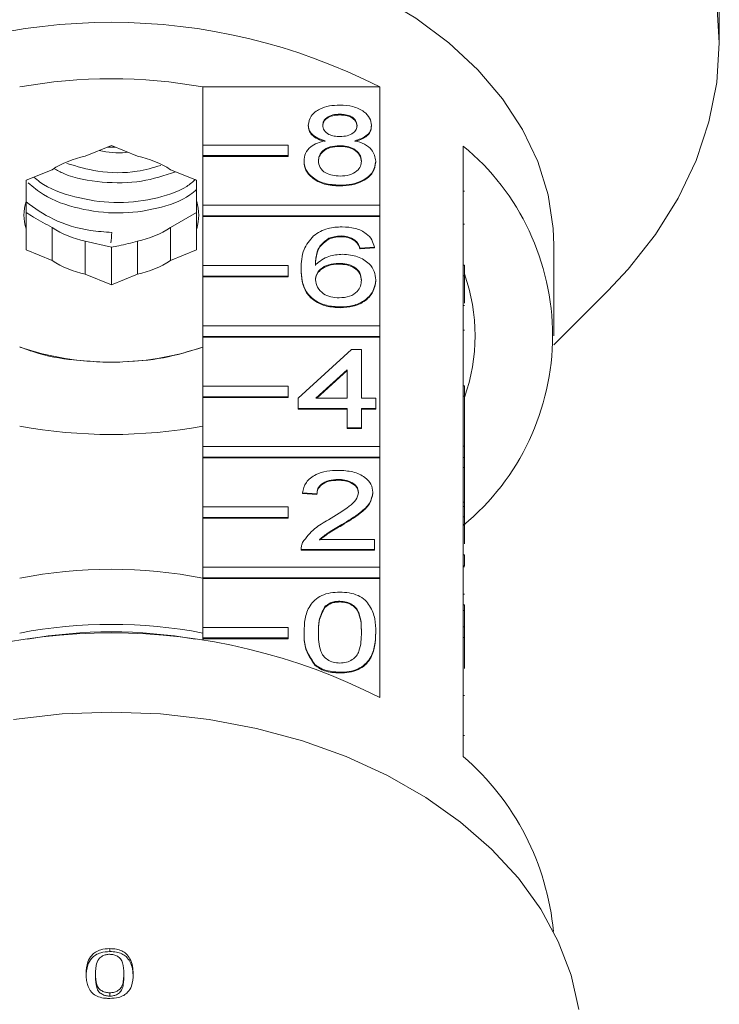
# Model space of a CAD drawing. Units: millimetres. Extents: x -111 to 568, y -63 to 378.
# Drawn here: x 536 to 568, y 283 to 329 of the extents above; entities that cross this region are included whole.
import ezdxf

# ---------------------------------------------------------------- set-up
doc = ezdxf.new("R2010")
doc.units = ezdxf.units.MM

msp = doc.modelspace()

# ---------------------------------------------------------------- linework, layer by layer
at = {"color": 7, "linetype": 'Continuous', "lineweight": 15}
for p, q in [((568.395, 328.337), (568.395, 329.426)), ((544.191, 323.547), (544.191, 326.27)), ((544.191, 326.27), (552.477, 326.27)), ((552.477, 326.27), (552.477, 320.719)), ((550.61, 324.993), (550.61, 324.957)), ((549.129, 324.485), (549.129, 324.449)), ((552.09, 324.473), (552.09, 324.438)), ((539.895, 323.525), (538.674, 323.027)), ((541.116, 323.027), (539.895, 323.525)), ((548.191, 323.547), (544.191, 323.547)), ((544.191, 323.547), (544.191, 323.052)), ((548.191, 323.052), (548.191, 323.547)), ((550.595, 323.517), (550.595, 323.482)), ((556.395, 317.913), (556.395, 323.5)), ((544.191, 323.052), (544.191, 323.017)), ((544.191, 323.052), (548.191, 323.052)), ((544.191, 320.719), (544.191, 323.017)), ((544.191, 323.017), (548.191, 323.017)), ((548.191, 323.052), (548.191, 323.017)), ((537.116, 322.391), (535.895, 321.892)), ((543.895, 321.892), (542.674, 322.391)), ((548.927, 322.802), (548.927, 322.767)), ((552.292, 322.789), (552.292, 322.754)), ((535.895, 321.892), (535.895, 320.896)), ((543.895, 320.896), (543.895, 321.892)), ((550.61, 321.661), (550.61, 321.626)), ((556.445, 321.379), (556.395, 321.379)), ((535.895, 319.623), (535.895, 320.896)), ((543.895, 320.896), (543.895, 319.623)), ((552.477, 320.719), (544.191, 320.719)), ((544.191, 320.719), (544.191, 320.224)), ((552.477, 320.224), (552.477, 320.719)), ((542.674, 319.678), (543.895, 320.388)), ((544.191, 320.224), (552.477, 320.224)), ((544.191, 320.224), (544.191, 320.189)), ((544.191, 317.891), (544.191, 320.189)), ((544.191, 320.189), (552.477, 320.189)), ((552.477, 320.224), (552.477, 320.189)), ((552.477, 320.189), (552.477, 315.062)), ((535.895, 319.623), (535.895, 318.626)), ((537.116, 319.678), (537.116, 318.128)), ((542.674, 318.128), (542.674, 319.678)), ((543.895, 318.626), (543.895, 319.623)), ((556.445, 319.839), (556.395, 319.839)), ((550.092, 319.172), (550.092, 319.136)), ((550.666, 319.282), (550.666, 319.246)), ((538.674, 317.492), (538.674, 319.041)), ((538.674, 319.041), (539.895, 318.755)), ((539.895, 318.755), (539.895, 316.993)), ((541.116, 319.041), (541.116, 317.492)), ((551.309, 319.091), (551.309, 319.056)), ((552.225, 318.758), (551.552, 318.711)), ((552.225, 318.723), (551.552, 318.675)), ((551.552, 318.711), (551.552, 318.675)), ((552.225, 318.758), (552.225, 318.723)), ((560.645, 314.603), (560.645, 318.845)), ((535.895, 318.626), (537.116, 318.128)), ((542.674, 318.128), (543.895, 318.626)), ((548.191, 317.891), (544.191, 317.891)), ((544.191, 317.891), (544.191, 317.396)), ((548.191, 317.396), (548.191, 317.891)), ((550.555, 317.997), (550.555, 317.962)), ((556.395, 317.418), (556.395, 317.913)), ((556.445, 317.913), (556.395, 317.913)), ((556.445, 317.418), (556.445, 317.913)), ((538.674, 317.492), (539.895, 316.993)), ((539.895, 316.993), (541.116, 317.492)), ((544.191, 317.396), (544.191, 317.36)), ((544.191, 317.396), (548.191, 317.396)), ((544.191, 315.062), (544.191, 317.36)), ((544.191, 317.36), (548.191, 317.36)), ((548.191, 317.396), (548.191, 317.36)), ((548.793, 317.736), (548.793, 317.701)), ((556.395, 312.257), (556.395, 317.418)), ((556.445, 317.418), (556.395, 317.418)), ((556.445, 316.135), (556.445, 317.418)), ((552.292, 317.221), (552.292, 317.185)), ((560.636, 314.173), (563.165, 316.702)), ((550.633, 315.951), (550.633, 315.915)), ((556.445, 316.016), (556.395, 316.016)), ((552.477, 315.062), (544.191, 315.062)), ((544.191, 315.062), (544.191, 314.567)), ((552.477, 314.567), (552.477, 315.062)), ((544.191, 314.567), (544.191, 314.532)), ((544.191, 314.567), (552.477, 314.567)), ((544.191, 312.234), (544.191, 314.532)), ((544.191, 314.532), (552.477, 314.532)), ((552.477, 314.567), (552.477, 314.532)), ((552.477, 314.532), (552.477, 309.405)), ((556.445, 314.868), (556.395, 314.868)), ((548.658, 311.667), (551.148, 313.952)), ((551.148, 313.952), (551.619, 313.952)), ((551.619, 313.952), (551.619, 311.667)), ((550.946, 313.004), (549.489, 311.667)), ((550.946, 312.969), (549.527, 311.667)), ((550.946, 311.667), (550.946, 313.004)), ((548.191, 312.234), (544.191, 312.234)), ((544.191, 312.234), (544.191, 311.739)), ((548.191, 311.739), (548.191, 312.234)), ((556.395, 311.762), (556.395, 312.257)), ((556.445, 312.257), (556.395, 312.257)), ((556.445, 311.762), (556.445, 312.257)), ((556.395, 308.904), (556.395, 311.762)), ((556.445, 311.762), (556.395, 311.762)), ((556.445, 309.418), (556.445, 311.762)), ((544.191, 311.739), (548.191, 311.739)), ((544.191, 311.739), (544.191, 311.703)), ((544.191, 309.405), (544.191, 311.703)), ((544.191, 311.703), (548.191, 311.703)), ((548.191, 311.739), (548.191, 311.703)), ((548.658, 311.191), (548.658, 311.667)), ((549.489, 311.667), (550.946, 311.667)), ((551.619, 311.667), (552.292, 311.667)), ((552.292, 311.667), (552.292, 311.191)), ((550.946, 311.191), (548.658, 311.191)), ((548.658, 311.191), (548.658, 311.156)), ((550.946, 311.156), (548.658, 311.156)), ((550.946, 310.287), (550.946, 311.191)), ((552.292, 311.191), (551.619, 311.191)), ((551.619, 311.191), (551.619, 310.287)), ((552.292, 311.156), (551.619, 311.156)), ((552.292, 311.191), (552.292, 311.156)), ((551.619, 310.287), (550.946, 310.287)), ((550.946, 310.287), (550.946, 310.252)), ((551.619, 310.252), (550.946, 310.252)), ((551.619, 310.287), (551.619, 310.252)), ((552.477, 309.405), (544.191, 309.405)), ((544.191, 309.405), (544.191, 308.91)), ((552.477, 308.91), (552.477, 309.405)), ((556.445, 309.418), (556.395, 309.418)), ((556.445, 308.894), (556.445, 309.418)), ((544.191, 308.91), (552.477, 308.91)), ((544.191, 308.91), (544.191, 308.875)), ((544.191, 306.577), (544.191, 308.875)), ((544.191, 308.875), (552.477, 308.875)), ((552.477, 308.91), (552.477, 308.875)), ((552.477, 308.875), (552.477, 303.748)), ((556.395, 308.894), (556.395, 308.904)), ((556.445, 308.894), (556.395, 308.894)), ((556.395, 308.418), (556.395, 308.894)), ((556.445, 308.418), (556.445, 308.894)), ((556.395, 308.386), (556.395, 308.418)), ((556.445, 308.418), (556.395, 308.418)), ((556.395, 306.6), (556.395, 308.386)), ((556.445, 306.8), (556.445, 308.418)), ((550.528, 307.86), (550.528, 307.825)), ((549.533, 307.194), (548.86, 307.241)), ((548.86, 307.241), (548.86, 307.206)), ((549.533, 307.158), (548.86, 307.206)), ((549.533, 307.194), (549.533, 307.158)), ((552.158, 307.264), (552.158, 307.228)), ((556.445, 306.8), (556.395, 306.8)), ((556.445, 306.6), (556.445, 306.8)), ((548.191, 306.577), (544.191, 306.577)), ((544.191, 306.577), (544.191, 306.082)), ((548.191, 306.082), (548.191, 306.577)), ((556.395, 306.105), (556.395, 306.6)), ((556.445, 306.6), (556.395, 306.6)), ((556.445, 306.105), (556.445, 306.6)), ((544.191, 306.082), (548.191, 306.082)), ((544.191, 306.082), (544.191, 306.047)), ((544.191, 303.748), (544.191, 306.047)), ((544.191, 306.047), (548.191, 306.047)), ((548.191, 306.082), (548.191, 306.047)), ((550.701, 305.741), (550.701, 305.705)), ((556.395, 300.943), (556.395, 306.105)), ((556.445, 306.105), (556.395, 306.105)), ((556.445, 304.837), (556.445, 306.105)), ((549.657, 305.052), (552.225, 305.052)), ((552.225, 305.052), (552.225, 304.576)), ((548.793, 304.596), (548.793, 304.551)), ((552.225, 304.576), (548.793, 304.576)), ((548.793, 304.576), (548.793, 304.541)), ((552.225, 304.541), (548.793, 304.541)), ((552.225, 304.576), (552.225, 304.541)), ((556.445, 304.326), (556.395, 304.326)), ((556.445, 303.802), (556.445, 304.326)), ((552.477, 303.748), (544.191, 303.748)), ((544.191, 303.748), (544.191, 303.253)), ((552.477, 303.253), (552.477, 303.748)), ((556.445, 303.802), (556.395, 303.802)), ((556.445, 303.765), (556.395, 303.765)), ((544.191, 303.253), (544.191, 303.218)), ((544.191, 303.253), (552.477, 303.253)), ((544.191, 300.92), (544.191, 303.218)), ((544.191, 303.218), (552.477, 303.218)), ((552.477, 303.253), (552.477, 303.218)), ((552.477, 303.218), (552.477, 297.632)), ((550.602, 302.149), (550.602, 302.114)), ((556.445, 302.487), (556.395, 302.487)), ((549.904, 301.895), (549.904, 301.86)), ((556.445, 301.988), (556.395, 301.988)), ((556.445, 301.708), (556.395, 301.708)), ((556.445, 300.943), (556.445, 301.708)), ((544.191, 300.92), (544.191, 300.425)), ((548.191, 300.92), (544.191, 300.92)), ((548.191, 300.425), (548.191, 300.92)), ((548.927, 300.696), (548.927, 300.661)), ((552.292, 300.696), (552.292, 300.661)), ((556.395, 300.448), (556.395, 300.943)), ((556.445, 300.943), (556.395, 300.943)), ((556.445, 300.448), (556.445, 300.943)), ((544.191, 300.425), (548.191, 300.425)), ((544.191, 300.425), (544.191, 300.39)), ((544.191, 300.319), (544.191, 300.39)), ((544.191, 300.39), (548.191, 300.39)), ((548.191, 300.425), (548.191, 300.39)), ((556.395, 294.862), (556.395, 300.448)), ((556.445, 300.448), (556.395, 300.448)), ((556.445, 299), (556.445, 300.448)), ((549.437, 299.176), (549.437, 299.14)), ((550.61, 298.818), (550.61, 298.783)), ((556.445, 297.733), (556.395, 297.733)), ((556.445, 295.852), (556.395, 295.852)), ((539.818, 285.854), (539.818, 285.719)), ((539.156, 284.677), (539.156, 284.531)), ((540.481, 284.68), (540.481, 284.534)), ((539.818, 283.783), (539.818, 283.628))]:
    msp.add_line(p, q, dxfattribs=at)
at = {"color": 7, "linetype": 'Continuous', "lineweight": 15, "flags": 128}
for points in [[(560.645, 318.845), (560.615, 319.64), (560.372, 321.219), (559.889, 322.77), (559.171, 324.276), (558.228, 325.718), (557.07, 327.079), (555.71, 328.344), (554.165, 329.497), (552.452, 330.526), (550.593, 331.417), (548.608, 332.162), (546.521, 332.75), (544.356, 333.175), (542.139, 333.432), (539.895, 333.518)], [(563.165, 316.702), (564.126, 317.728), (565.407, 319.354), (566.471, 321.057), (567.307, 322.822), (567.91, 324.634), (568.273, 326.478), (568.395, 328.337), (568.273, 330.196)], [(539.703, 323.447), (539.919, 323.444), (540.087, 323.447)], [(561.807, 282.997), (561.446, 284.608), (560.849, 286.183), (560.023, 287.705), (558.976, 289.158), (557.72, 290.526), (556.268, 291.793), (554.638, 292.946), (552.845, 293.973), (550.911, 294.861), (548.857, 295.601), (546.704, 296.185), (544.476, 296.607), (542.198, 296.863), (539.895, 296.948), (537.592, 296.863), (535.314, 296.607)]]:
    msp.add_lwpolyline(points, dxfattribs=at)
at = {"color": 7, "linetype": 'Continuous', "lineweight": 15}
for centre, radius, start, end in [((539.895, 301.69), 27.613, 62.8925, 117.1075), ((539.895, 302.773), 23.886, 79.6396, 100.3604), ((549.026, 314.603), 11.553, 309.6349, 50.3651), ((539.65, 318.41), 4.72, 101.9322, 122.4831), ((540.14, 318.41), 4.72, 57.5169, 78.0678), ((537.874, 320.259), 2.079, 162.175, 197.825), ((541.916, 320.259), 2.079, 342.175, 17.825), ((539.65, 323.659), 4.72, 237.5169, 258.0678), ((540.14, 323.659), 4.72, 281.9322, 302.4831), ((539.65, 322.109), 4.72, 237.5169, 258.0678), ((540.14, 322.109), 4.72, 281.9322, 302.4831), ((548.272, 314.603), 8.672, 340.4747, 19.5253), ((539.895, 326.689), 13.329, 251.2, 288.8), ((539.895, 329.27), 15.905, 268.0665, 271.9335), ((539.895, 333.822), 23.852, 259.6247, 280.3753), ((539.895, 281.293), 22.353, 78.9205, 101.0795), ((539.895, 273.052), 27.613, 62.8925, 117.1075), ((539.895, 278.214), 22.851, 79.1649, 100.8351), ((539.895, 277.828), 22.884, 80.0988, 99.9012), ((548.295, 285.498), 12.381, 5.3461, 49.1387)]:
    msp.add_arc(centre, radius, start, end, dxfattribs=at)
msp.add_ellipse((539.895, 323.088), major_axis=(5.492, 73.411), ratio=0.003947, start_param=4.656346, end_param=4.66302, dxfattribs=at)
for points, knots in [([(568.361, 331.404), (568.361, 331.28), (568.363, 331.032), (568.374, 330.557), (568.386, 330.079), (568.394, 329.677), (568.394, 329.496), (568.394, 329.426)], [0, 0, 0, 0, 0.217074, 0.434177, 0.650507, 0.865019, 1, 1, 1, 1]), ([(549.129, 324.485), (549.155, 324.632), (549.208, 324.926), (549.622, 325.24), (550.111, 325.401), (550.438, 325.414), (550.601, 325.421)], [0, 0, 0, 0, 0.279271, 0.558676, 0.779074, 1, 1, 1, 1]), ([(550.601, 325.421), (550.812, 325.41), (551.233, 325.387), (551.731, 325.146), (552.043, 324.823), (552.075, 324.59), (552.09, 324.473)], [0, 0, 0, 0, 0.280348, 0.559692, 0.779821, 1, 1, 1, 1]), ([(550.61, 324.993), (550.496, 324.988), (550.267, 324.977), (549.994, 324.849), (549.829, 324.672), (549.811, 324.546), (549.802, 324.483)], [0, 0, 0, 0, 0.280365, 0.559367, 0.779701, 1, 1, 1, 1]), ([(550.61, 324.957), (550.496, 324.952), (550.267, 324.942), (549.994, 324.813), (549.829, 324.637), (549.811, 324.51), (549.802, 324.447)], [0, 0, 0, 0, 0.280365, 0.559367, 0.779701, 1, 1, 1, 1]), ([(551.417, 324.46), (551.404, 324.543), (551.377, 324.707), (551.158, 324.89), (550.883, 324.982), (550.701, 324.989), (550.61, 324.993)], [0, 0, 0, 0, 0.279693, 0.559145, 0.779317, 1, 1, 1, 1]), ([(551.417, 324.425), (551.404, 324.507), (551.377, 324.672), (551.158, 324.855), (550.883, 324.946), (550.701, 324.954), (550.61, 324.957)], [0, 0, 0, 0, 0.279693, 0.559145, 0.779317, 1, 1, 1, 1]), ([(549.924, 323.745), (549.802, 323.781), (549.558, 323.853), (549.29, 324.042), (549.149, 324.264), (549.136, 324.411), (549.129, 324.485)], [0, 0, 0, 0, 0.28031, 0.559637, 0.779691, 1, 1, 1, 1]), ([(549.924, 323.71), (549.802, 323.746), (549.558, 323.818), (549.29, 324.006), (549.149, 324.229), (549.136, 324.376), (549.129, 324.449)], [0, 0, 0, 0, 0.28031, 0.559637, 0.779691, 1, 1, 1, 1]), ([(549.802, 324.483), (549.814, 324.399), (549.838, 324.232), (550.058, 324.044), (550.339, 323.955), (550.524, 323.949), (550.616, 323.946)], [0, 0, 0, 0, 0.279936, 0.558845, 0.779075, 1, 1, 1, 1]), ([(550.616, 323.946), (550.731, 323.951), (550.959, 323.961), (551.234, 324.09), (551.394, 324.27), (551.41, 324.397), (551.417, 324.46)], [0, 0, 0, 0, 0.280478, 0.559259, 0.779576, 1, 1, 1, 1]), ([(552.09, 324.473), (552.079, 324.381), (552.056, 324.199), (551.803, 323.91), (551.498, 323.807), (551.312, 323.745)], [0, 0, 0, 0, 0.2806125, 0.5608326, 1, 1, 1, 1]), ([(552.09, 324.438), (552.079, 324.346), (552.056, 324.163), (551.803, 323.874), (551.498, 323.772), (551.312, 323.71)], [0, 0, 0, 0, 0.280612, 0.560833, 1, 1, 1, 1]), ([(540.658, 323.214), (540.626, 323.208), (540.198, 323.132), (539.742, 323.214), (539.319, 323.29)], [0, 0, 0, 0, 0.074313, 1, 1, 1, 1]), ([(548.927, 322.802), (548.939, 322.922), (548.963, 323.161), (549.204, 323.458), (549.545, 323.656), (549.798, 323.715), (549.924, 323.745)], [0, 0, 0, 0, 0.280187, 0.559469, 0.779548, 1, 1, 1, 1]), ([(550.595, 323.517), (550.446, 323.509), (550.147, 323.491), (549.81, 323.3), (549.626, 323.059), (549.609, 322.894), (549.6, 322.811)], [0, 0, 0, 0, 0.280111, 0.558976, 0.779307, 1, 1, 1, 1]), ([(550.595, 323.482), (550.446, 323.473), (550.147, 323.456), (549.81, 323.264), (549.626, 323.023), (549.609, 322.858), (549.6, 322.776)], [0, 0, 0, 0, 0.280111, 0.558976, 0.779307, 1, 1, 1, 1]), ([(551.619, 322.796), (551.605, 322.904), (551.576, 323.12), (551.306, 323.368), (550.954, 323.501), (550.715, 323.512), (550.595, 323.517)], [0, 0, 0, 0, 0.27997, 0.559316, 0.779349, 1, 1, 1, 1]), ([(551.619, 322.761), (551.605, 322.869), (551.576, 323.084), (551.306, 323.333), (550.954, 323.465), (550.715, 323.476), (550.595, 323.482)], [0, 0, 0, 0, 0.27997, 0.559316, 0.779349, 1, 1, 1, 1]), ([(551.312, 323.745), (551.468, 323.7), (551.779, 323.609), (552.202, 323.285), (552.258, 322.977), (552.292, 322.789)], [0, 0, 0, 0, 0.281226, 0.561787, 1, 1, 1, 1]), ([(542.903, 322.297), (542.383, 322.121), (541.314, 321.758), (539.465, 321.76), (538.014, 322), (537.358, 322.364), (537.207, 322.448)], [0, 0, 0, 0, 0.292249, 0.599984, 0.907721, 1, 1, 1, 1]), ([(537.803, 322.688), (538.281, 322.547), (539.341, 322.232), (540.929, 322.217), (541.848, 322.485), (542.209, 322.59)], [0, 0, 0, 0, 0.332597, 0.738336, 1, 1, 1, 1]), ([(550.61, 321.661), (550.364, 321.676), (549.873, 321.706), (549.306, 322.005), (548.975, 322.394), (548.943, 322.666), (548.927, 322.802)], [0, 0, 0, 0, 0.280131, 0.559335, 0.779523, 1, 1, 1, 1]), ([(550.61, 321.626), (550.364, 321.641), (549.873, 321.671), (549.306, 321.97), (548.975, 322.358), (548.943, 322.631), (548.927, 322.767)], [0, 0, 0, 0, 0.280131, 0.559335, 0.779523, 1, 1, 1, 1]), ([(549.6, 322.811), (549.614, 322.704), (549.641, 322.49), (549.901, 322.235), (550.259, 322.114), (550.496, 322.098), (550.615, 322.09)], [0, 0, 0, 0, 0.280552, 0.558516, 0.77917, 1, 1, 1, 1]), ([(552.292, 322.789), (552.264, 322.617), (552.208, 322.273), (551.747, 321.893), (551.184, 321.687), (550.801, 321.67), (550.61, 321.661)], [0, 0, 0, 0, 0.2795322, 0.559025, 0.7792609, 1, 1, 1, 1]), ([(552.292, 322.754), (552.264, 322.582), (552.208, 322.237), (551.747, 321.858), (551.184, 321.652), (550.801, 321.635), (550.61, 321.626)], [0, 0, 0, 0, 0.279532, 0.559025, 0.779261, 1, 1, 1, 1]), ([(550.615, 322.09), (550.765, 322.098), (551.065, 322.115), (551.409, 322.304), (551.594, 322.547), (551.611, 322.713), (551.619, 322.796)], [0, 0, 0, 0, 0.2801925, 0.5590734, 0.7793052, 1, 1, 1, 1]), ([(536.263, 322.043), (536.356, 321.963), (536.856, 321.528), (538.173, 321.068), (540.015, 320.772), (541.85, 320.97), (543.198, 321.391), (543.717, 321.823), (543.852, 321.936)], [0, 0, 0, 0, 0.049393, 0.267691, 0.485991, 0.704291, 0.922591, 1, 1, 1, 1]), ([(543.895, 321.466), (543.795, 321.376), (543.327, 320.96), (542.04, 320.526), (540.228, 320.28), (538.363, 320.519), (536.868, 321.036), (536.226, 321.579), (535.998, 321.771)], [0, 0, 0, 0, 0.056653, 0.264131, 0.471608, 0.679085, 0.886561, 1, 1, 1, 1]), ([(535.895, 320.878), (536.302, 320.587), (537.162, 319.971), (538.632, 319.543), (539.581, 319.469), (539.913, 319.443)], [0, 0, 0, 0, 0.3677769, 0.7781666, 1, 1, 1, 1]), ([(535.895, 320.388), (536.01, 320.315), (536.411, 320.059), (536.823, 319.836), (537.116, 319.678)], [0, 0, 0, 0, 0.287537, 1, 1, 1, 1]), ([(549.365, 319.289), (549.58, 319.427), (549.967, 319.674), (550.482, 319.699), (550.71, 319.71)], [0, 0, 0, 0, 0.55838, 1, 1, 1, 1]), ([(550.71, 319.71), (550.92, 319.698), (551.34, 319.674), (551.84, 319.429), (552.133, 319.102), (552.194, 318.873), (552.225, 318.758)], [0, 0, 0, 0, 0.280049, 0.559187, 0.779374, 1, 1, 1, 1]), ([(548.793, 317.736), (548.8, 318.046), (548.812, 318.6), (549.196, 319.079), (549.365, 319.289)], [0, 0, 0, 0, 0.561396, 1, 1, 1, 1]), ([(550.092, 319.172), (549.964, 319.082), (549.708, 318.901), (549.489, 318.462), (549.475, 318.136), (549.466, 317.936)], [0, 0, 0, 0, 0.2793589, 0.5591759, 1, 1, 1, 1]), ([(550.092, 319.136), (549.964, 319.046), (549.708, 318.866), (549.489, 318.427), (549.475, 318.1), (549.466, 317.901)], [0, 0, 0, 0, 0.279359, 0.559176, 1, 1, 1, 1]), ([(550.666, 319.282), (550.553, 319.276), (550.351, 319.266), (550.171, 319.2), (550.092, 319.172)], [0, 0, 0, 0, 0.559717, 1, 1, 1, 1]), ([(550.666, 319.246), (550.553, 319.241), (550.351, 319.23), (550.171, 319.165), (550.092, 319.136)], [0, 0, 0, 0, 0.559717, 1, 1, 1, 1]), ([(551.309, 319.091), (551.204, 319.153), (551.015, 319.263), (550.772, 319.276), (550.666, 319.282)], [0, 0, 0, 0, 0.559004, 1, 1, 1, 1]), ([(551.309, 319.056), (551.204, 319.118), (551.015, 319.228), (550.772, 319.241), (550.666, 319.246)], [0, 0, 0, 0, 0.559004, 1, 1, 1, 1]), ([(539.895, 318.755), (540.01, 318.776), (540.411, 318.847), (540.823, 318.961), (541.116, 319.041)], [0, 0, 0, 0, 0.287537, 1, 1, 1, 1]), ([(551.552, 318.711), (551.525, 318.788), (551.476, 318.926), (551.36, 319.041), (551.309, 319.091)], [0, 0, 0, 0, 0.560488, 1, 1, 1, 1]), ([(551.552, 318.675), (551.525, 318.753), (551.476, 318.89), (551.36, 319.005), (551.309, 319.056)], [0, 0, 0, 0, 0.560488, 1, 1, 1, 1]), ([(549.466, 317.936), (549.658, 318.09), (550.002, 318.367), (550.515, 318.407), (550.741, 318.425)], [0, 0, 0, 0, 0.558625, 1, 1, 1, 1]), ([(550.741, 318.425), (550.982, 318.402), (551.464, 318.357), (551.978, 318.019), (552.255, 317.622), (552.28, 317.355), (552.292, 317.221)], [0, 0, 0, 0, 0.279141, 0.558815, 0.77917, 1, 1, 1, 1]), ([(550.555, 317.997), (550.394, 317.985), (550.072, 317.96), (549.704, 317.758), (549.493, 317.499), (549.475, 317.32), (549.466, 317.23)], [0, 0, 0, 0, 0.2797398, 0.5593387, 0.7794116, 1, 1, 1, 1]), ([(550.555, 317.962), (550.394, 317.949), (550.072, 317.925), (549.704, 317.722), (549.493, 317.464), (549.475, 317.285), (549.466, 317.195)], [0, 0, 0, 0, 0.27974, 0.559339, 0.779412, 1, 1, 1, 1]), ([(551.619, 317.206), (551.608, 317.322), (551.585, 317.553), (551.317, 317.831), (550.941, 317.979), (550.684, 317.991), (550.555, 317.997)], [0, 0, 0, 0, 0.2804558, 0.5593637, 0.7793112, 1, 1, 1, 1]), ([(551.619, 317.17), (551.608, 317.286), (551.585, 317.518), (551.317, 317.796), (550.941, 317.944), (550.684, 317.956), (550.555, 317.962)], [0, 0, 0, 0, 0.280456, 0.559364, 0.779311, 1, 1, 1, 1]), ([(550.633, 315.951), (550.412, 315.964), (549.97, 315.992), (549.395, 316.254), (548.992, 316.67), (548.818, 317.186), (548.801, 317.552), (548.793, 317.736)], [0, 0, 0, 0, 0.186506, 0.372724, 0.558994, 0.779255, 1, 1, 1, 1]), ([(550.633, 315.915), (550.412, 315.929), (549.97, 315.957), (549.395, 316.219), (548.992, 316.634), (548.818, 317.15), (548.801, 317.517), (548.793, 317.701)], [0, 0, 0, 0, 0.1865061, 0.372724, 0.5589943, 0.7792547, 1, 1, 1, 1]), ([(549.466, 317.23), (549.485, 317.109), (549.525, 316.868), (549.795, 316.577), (550.176, 316.403), (550.446, 316.387), (550.581, 316.379)], [0, 0, 0, 0, 0.280082, 0.55977, 0.779688, 1, 1, 1, 1]), ([(550.581, 316.379), (550.747, 316.392), (551.078, 316.419), (551.43, 316.653), (551.598, 316.931), (551.612, 317.114), (551.619, 317.206)], [0, 0, 0, 0, 0.279489, 0.558551, 0.778978, 1, 1, 1, 1]), ([(552.292, 317.221), (552.266, 317.04), (552.213, 316.679), (551.807, 316.244), (551.237, 315.989), (550.834, 315.963), (550.633, 315.951)], [0, 0, 0, 0, 0.2802299, 0.5597606, 0.7797594, 1, 1, 1, 1]), ([(552.292, 317.185), (552.266, 317.005), (552.213, 316.644), (551.807, 316.208), (551.237, 315.953), (550.834, 315.928), (550.633, 315.915)], [0, 0, 0, 0, 0.28023, 0.559761, 0.779759, 1, 1, 1, 1]), ([(535.599, 314.085), (535.818, 314), (536.682, 313.667), (537.951, 313.464), (538.951, 313.4), (539.358, 313.374)], [0, 0, 0, 0, 0.167509, 0.660731, 1, 1, 1, 1]), ([(540.432, 313.374), (541.058, 313.41), (542.264, 313.479), (543.565, 313.876), (544.191, 314.066)], [0, 0, 0, 0, 0.519425, 1, 1, 1, 1]), ([(548.86, 307.241), (548.899, 307.406), (548.976, 307.735), (549.427, 308.099), (549.991, 308.267), (550.358, 308.281), (550.543, 308.288)], [0, 0, 0, 0, 0.280235, 0.558893, 0.779132, 1, 1, 1, 1]), ([(550.543, 308.288), (550.772, 308.277), (551.229, 308.255), (551.775, 307.998), (552.109, 307.645), (552.142, 307.391), (552.158, 307.264)], [0, 0, 0, 0, 0.280482, 0.559644, 0.779749, 1, 1, 1, 1]), ([(550.528, 307.86), (550.383, 307.852), (550.093, 307.837), (549.744, 307.67), (549.558, 307.435), (549.541, 307.274), (549.533, 307.194)], [0, 0, 0, 0, 0.28041, 0.559489, 0.779375, 1, 1, 1, 1]), ([(550.528, 307.825), (550.383, 307.817), (550.093, 307.802), (549.744, 307.635), (549.558, 307.4), (549.541, 307.239), (549.533, 307.158)], [0, 0, 0, 0, 0.28041, 0.559489, 0.779375, 1, 1, 1, 1]), ([(551.485, 307.259), (551.467, 307.354), (551.432, 307.544), (551.159, 307.743), (550.844, 307.847), (550.633, 307.856), (550.528, 307.86)], [0, 0, 0, 0, 0.27908, 0.558612, 0.779043, 1, 1, 1, 1]), ([(551.485, 307.224), (551.467, 307.319), (551.432, 307.509), (551.159, 307.707), (550.844, 307.811), (550.633, 307.82), (550.528, 307.825)], [0, 0, 0, 0, 0.27908, 0.558612, 0.779043, 1, 1, 1, 1]), ([(550.073, 305.965), (550.409, 306.168), (550.876, 306.45), (551.392, 306.892), (551.454, 307.137), (551.485, 307.259)], [0, 0, 0, 0, 0.561313, 0.781386, 1, 1, 1, 1]), ([(552.158, 307.264), (552.122, 307.086), (552.051, 306.731), (551.487, 306.217), (550.999, 305.922), (550.701, 305.741)], [0, 0, 0, 0, 0.278741, 0.558834, 1, 1, 1, 1]), ([(552.158, 307.228), (552.122, 307.051), (552.051, 306.696), (551.487, 306.182), (550.999, 305.886), (550.701, 305.705)], [0, 0, 0, 0, 0.278741, 0.558834, 1, 1, 1, 1]), ([(548.863, 304.907), (549.031, 305.137), (549.333, 305.55), (549.847, 305.838), (550.073, 305.965)], [0, 0, 0, 0, 0.558359, 1, 1, 1, 1]), ([(550.701, 305.741), (550.49, 305.624), (550.112, 305.417), (549.796, 305.164), (549.657, 305.052)], [0, 0, 0, 0, 0.560619, 1, 1, 1, 1]), ([(550.701, 305.705), (550.49, 305.589), (550.112, 305.381), (549.796, 305.128), (549.657, 305.017)], [0, 0, 0, 0, 0.560619, 1, 1, 1, 1]), ([(548.793, 304.576), (548.795, 304.639), (548.798, 304.752), (548.843, 304.859), (548.863, 304.907)], [0, 0, 0, 0, 0.559956, 1, 1, 1, 1]), ([(548.927, 300.696), (548.935, 300.906), (548.951, 301.325), (549.121, 301.845), (549.418, 302.212), (549.746, 302.432), (550.164, 302.559), (550.461, 302.571), (550.61, 302.578)], [0, 0, 0, 0, 0.2504947, 0.5003715, 0.625439, 0.7502082, 0.8749802, 1, 1, 1, 1]), ([(550.61, 302.578), (550.758, 302.571), (551.056, 302.557), (551.473, 302.431), (551.809, 302.216), (552.082, 301.839), (552.278, 301.327), (552.288, 300.907), (552.292, 300.696)], [0, 0, 0, 0, 0.125019, 0.249935, 0.374635, 0.499696, 0.749581, 1, 1, 1, 1]), ([(550.602, 302.149), (550.526, 302.146), (550.374, 302.139), (550.118, 302.062), (549.985, 301.958), (549.904, 301.895)], [0, 0, 0, 0, 0.280453, 0.560688, 1, 1, 1, 1]), ([(550.602, 302.114), (550.526, 302.11), (550.374, 302.103), (550.118, 302.026), (549.985, 301.923), (549.904, 301.86)], [0, 0, 0, 0, 0.280453, 0.560688, 1, 1, 1, 1]), ([(551.619, 300.698), (551.615, 301.002), (551.609, 301.383), (551.397, 301.815), (551.197, 301.995), (550.925, 302.128), (550.71, 302.142), (550.602, 302.149)], [0, 0, 0, 0, 0.500352, 0.625529, 0.750516, 0.875255, 1, 1, 1, 1]), ([(551.619, 300.662), (551.615, 300.967), (551.609, 301.347), (551.397, 301.78), (551.197, 301.96), (550.925, 302.092), (550.71, 302.107), (550.602, 302.114)], [0, 0, 0, 0, 0.500352, 0.625529, 0.750516, 0.875255, 1, 1, 1, 1]), ([(549.904, 301.895), (549.795, 301.678), (549.599, 301.29), (549.6, 300.879), (549.6, 300.698)], [0, 0, 0, 0, 0.558059, 1, 1, 1, 1]), ([(549.904, 301.86), (549.795, 301.643), (549.599, 301.255), (549.6, 300.844), (549.6, 300.662)], [0, 0, 0, 0, 0.558059, 1, 1, 1, 1]), ([(556.445, 301.708), (556.445, 301.77), (556.445, 301.88), (556.445, 301.955), (556.445, 301.988)], [0, 0, 0, 0, 0.559956, 1, 1, 1, 1]), ([(549.437, 299.176), (549.258, 299.445), (548.937, 299.929), (548.93, 300.461), (548.927, 300.696)], [0, 0, 0, 0, 0.557973, 1, 1, 1, 1]), ([(549.437, 299.14), (549.258, 299.41), (548.937, 299.893), (548.93, 300.426), (548.927, 300.661)], [0, 0, 0, 0, 0.557973, 1, 1, 1, 1]), ([(549.6, 300.698), (549.606, 300.395), (549.612, 300.016), (549.816, 299.582), (550.021, 299.405), (550.288, 299.269), (550.503, 299.254), (550.61, 299.246)], [0, 0, 0, 0, 0.500363, 0.625568, 0.750538, 0.875304, 1, 1, 1, 1]), ([(550.61, 299.246), (550.717, 299.254), (550.931, 299.271), (551.199, 299.405), (551.402, 299.583), (551.608, 300.016), (551.614, 300.395), (551.619, 300.698)], [0, 0, 0, 0, 0.124656, 0.24942, 0.374387, 0.49959, 1, 1, 1, 1]), ([(552.292, 300.696), (552.285, 300.486), (552.269, 300.067), (552.098, 299.549), (551.802, 299.182), (551.474, 298.962), (551.055, 298.836), (550.758, 298.824), (550.61, 298.818)], [0, 0, 0, 0, 0.250479, 0.500353, 0.625387, 0.750173, 0.874968, 1, 1, 1, 1]), ([(552.292, 300.661), (552.285, 300.451), (552.269, 300.032), (552.098, 299.514), (551.802, 299.146), (551.474, 298.927), (551.055, 298.801), (550.758, 298.789), (550.61, 298.783)], [0, 0, 0, 0, 0.250479, 0.500353, 0.625387, 0.750173, 0.874968, 1, 1, 1, 1]), ([(550.61, 298.818), (550.357, 298.833), (549.906, 298.861), (549.581, 299.079), (549.437, 299.176)], [0, 0, 0, 0, 0.559716, 1, 1, 1, 1]), ([(550.61, 298.783), (550.357, 298.798), (549.906, 298.825), (549.581, 299.044), (549.437, 299.14)], [0, 0, 0, 0, 0.559716, 1, 1, 1, 1]), ([(539.818, 285.854), (539.675, 285.845), (539.435, 285.83), (539.147, 285.7), (538.926, 285.507), (538.738, 285.155), (538.724, 284.855), (538.715, 284.663)], [0, 0, 0, 0, 0.181879, 0.305286, 0.428447, 0.633528, 1, 1, 1, 1]), ([(539.818, 285.719), (539.675, 285.71), (539.435, 285.695), (539.147, 285.563), (538.926, 285.369), (538.738, 285.013), (538.724, 284.71), (538.715, 284.517)], [0, 0, 0, 0, 0.181918, 0.305372, 0.428581, 0.63372, 1, 1, 1, 1]), ([(539.156, 284.677), (539.157, 284.741), (539.159, 284.869), (539.191, 285.1), (539.243, 285.294), (539.338, 285.406), (539.356, 285.425)], [0, 0, 0, 0, 0.251084, 0.502344, 0.911071, 1, 1, 1, 1]), ([(539.356, 285.425), (539.384, 285.448), (539.452, 285.505), (539.597, 285.567), (539.731, 285.586), (539.802, 285.588), (539.814, 285.588)], [0, 0, 0, 0, 0.246169, 0.600864, 0.93588, 1, 1, 1, 1]), ([(539.814, 285.588), (539.88, 285.584), (540.013, 285.576), (540.195, 285.497), (540.352, 285.366), (540.47, 285.083), (540.476, 284.848), (540.481, 284.68)], [0, 0, 0, 0, 0.117397, 0.235805, 0.373837, 0.554248, 1, 1, 1, 1]), ([(540.922, 284.669), (540.904, 284.911), (540.88, 285.241), (540.627, 285.606), (540.392, 285.755), (540.122, 285.84), (539.924, 285.849), (539.818, 285.854)], [0, 0, 0, 0, 0.460735, 0.626992, 0.745996, 0.864454, 1, 1, 1, 1]), ([(540.922, 284.522), (540.904, 284.767), (540.88, 285.1), (540.627, 285.469), (540.392, 285.62), (540.122, 285.705), (539.924, 285.714), (539.818, 285.719)], [0, 0, 0, 0, 0.460852, 0.626991, 0.746026, 0.864513, 1, 1, 1, 1]), ([(538.715, 284.663), (538.717, 284.581), (538.721, 284.416), (538.779, 284.123), (538.885, 283.884), (539.024, 283.753), (539.049, 283.729)], [0, 0, 0, 0, 0.2508958, 0.5021101, 0.9074922, 1, 1, 1, 1]), ([(539.818, 283.783), (539.753, 283.787), (539.622, 283.795), (539.444, 283.871), (539.283, 283.995), (539.167, 284.275), (539.161, 284.51), (539.156, 284.677)], [0, 0, 0, 0, 0.115586, 0.232096, 0.371887, 0.551792, 1, 1, 1, 1]), ([(539.818, 283.628), (539.753, 283.632), (539.622, 283.639), (539.443, 283.716), (539.283, 283.842), (539.167, 284.125), (539.161, 284.362), (539.156, 284.531)], [0, 0, 0, 0, 0.115684, 0.232293, 0.372021, 0.5519, 1, 1, 1, 1]), ([(540.481, 284.68), (540.478, 284.586), (540.474, 284.403), (540.428, 284.164), (540.33, 283.976), (540.179, 283.865), (540.006, 283.795), (539.881, 283.787), (539.818, 283.783)], [0, 0, 0, 0, 0.251472, 0.4913698, 0.646136, 0.7784413, 0.8891485, 1, 1, 1, 1]), ([(539.818, 283.517), (539.961, 283.525), (540.199, 283.538), (540.487, 283.655), (540.706, 283.834), (540.898, 284.174), (540.913, 284.474), (540.922, 284.669)], [0, 0, 0, 0, 0.180609, 0.30332, 0.42585, 0.626887, 1, 1, 1, 1]), ([(540.481, 284.534), (540.478, 284.439), (540.474, 284.253), (540.428, 284.012), (540.326, 283.813), (540.16, 283.698), (539.981, 283.636), (539.87, 283.63), (539.818, 283.628)], [0, 0, 0, 0, 0.25157, 0.49149, 0.64615, 0.802704, 0.907768, 1, 1, 1, 1]), ([(539.049, 283.729), (539.128, 283.679), (539.286, 283.58), (539.57, 283.524), (539.749, 283.519), (539.818, 283.517)], [0, 0, 0, 0, 0.377808, 0.757883, 1, 1, 1, 1])]:
    msp.add_open_spline(points, degree=3, knots=knots, dxfattribs=at)

doc.saveas('drawing.dxf')
